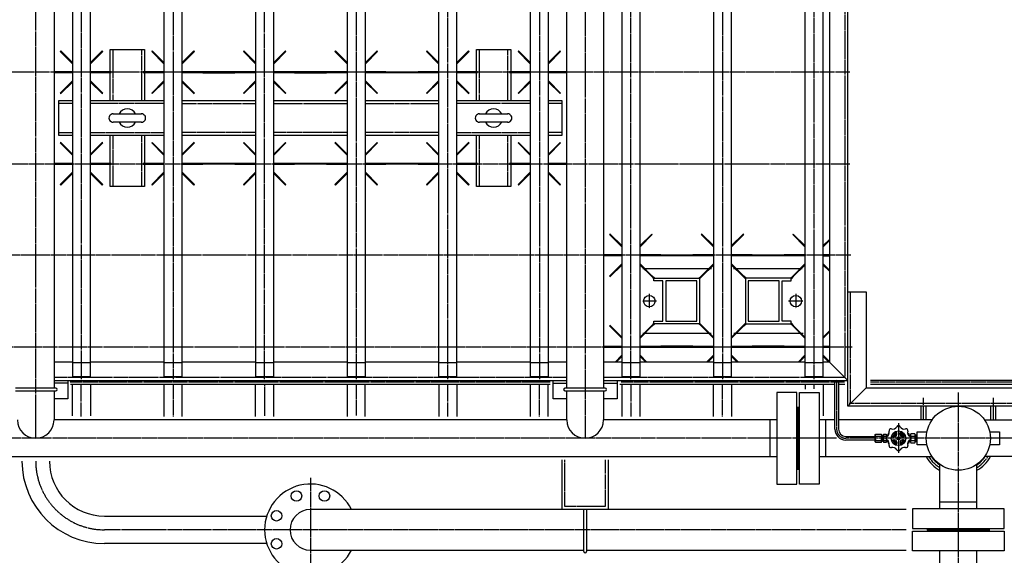
# Model space of a CAD drawing. Extents: x 2196 to 23721, y 813 to 17142.
# Drawn here: x 11562 to 13712, y 8389 to 9559 of the extents above; entities that cross this region are included whole.
import ezdxf

# ---------------------------------------------------------------- set-up
doc = ezdxf.new("R2010")
doc.units = 0
doc.header["$MEASUREMENT"] = 0
doc.linetypes.add('EXLTYPE3', pattern=[33, 30, -1, 1, -1])
doc.layers.add('LAY-1', color=3, linetype='CONTINUOUS')

msp = doc.modelspace()

# ---------------------------------------------------------------- linework, layer by layer
at = {"layer": 'LAY-1', "color": 1, "linetype": 'EXLTYPE3'}
for p, q in [((11596.75, 8644.30484), (11596.75, 11994.30484)), ((12796.75, 11994.30484), (12796.75, 8644.30484)), ((11696.75, 8773.472159), (11696.75, 11965.757355)), ((11896.75, 11964.973143), (11896.75, 8773.573273)), ((12096.75, 8773.371045), (12096.75, 11964.973143)), ((12296.75, 11963.404719), (12296.75, 8773.573273)), ((12496.75, 8773.775501), (12496.75, 11963.404719)), ((12696.75, 11964.188931), (12696.75, 8773.371045)), ((12896.75, 8773.269932), (12896.75, 11964.973143)), ((13096.75, 11964.188931), (13096.75, 8773.371045)), ((13296.75, 8773.196621), (13296.75, 11966.541567)), ((13364.25, 11911.80484), (13364.25, 8776.80484)), ((11765.25, 9494.30484), (11765.25, 9381.80484)), ((11828.25, 9381.80484), (11828.25, 9494.30484)), ((12565.25, 9494.30484), (12565.25, 9381.80484)), ((12628.25, 9381.80484), (12628.25, 9494.30484)), ((13374.732893, 9444.30484), (11025.75, 9444.30484)), ((11676.75, 9375.80484), (11646.75, 9375.80484)), ((11876.75, 9375.80484), (11716.75, 9375.80484)), ((11916.75, 9375.80484), (12076.75, 9375.80484)), ((12116.75, 9375.80484), (12276.75, 9375.80484)), ((12316.75, 9375.80484), (12476.75, 9375.80484)), ((12676.75, 9375.80484), (12516.75, 9375.80484)), ((12746.75, 9375.80484), (12716.75, 9375.80484)), ((11646.75, 9312.80484), (11676.75, 9312.80484)), ((11716.75, 9312.80484), (11876.75, 9312.80484)), ((12076.75, 9312.80484), (11916.75, 9312.80484)), ((12276.75, 9312.80484), (12116.75, 9312.80484)), ((12476.75, 9312.80484), (12316.75, 9312.80484)), ((12516.75, 9312.80484), (12676.75, 9312.80484)), ((12746.75, 9312.80484), (12716.75, 9312.80484)), ((11765.25, 9306.80484), (11765.25, 9194.30484)), ((11828.25, 9194.30484), (11828.25, 9306.80484)), ((12565.25, 9306.80484), (12565.25, 9194.30484)), ((12628.25, 9194.30484), (12628.25, 9306.80484)), ((11023.25, 9244.30484), (13374.732893, 9244.30484)), ((13376.707549, 9044.30484), (11020.943113, 9044.30484)), ((12936.877629, 8959.714915), (12936.877629, 8928.51632)), ((13256.888252, 8960.023547), (13256.888252, 8928.587887)), ((13376.25, 8720.30484), (13376.25, 8964.30484)), ((12952.573416, 8944.166839), (12920.972258, 8944.166839)), ((13272.199107, 8944.166839), (13240.387722, 8944.166839)), ((11019.955785, 8844.30484), (13379.669533, 8844.30484)), ((11696.75, 8776.80484), (11636.75, 8776.80484)), ((11896.75, 8776.80484), (11696.75, 8776.80484)), ((12096.75, 8776.80484), (11896.75, 8776.80484)), ((12296.75, 8776.80484), (12096.75, 8776.80484)), ((12496.75, 8776.80484), (12296.75, 8776.80484)), ((12696.75, 8776.80484), (12496.75, 8776.80484)), ((12756.75, 8776.80484), (12696.75, 8776.80484)), ((12896.75, 8776.80484), (12836.75, 8776.80484)), ((13096.75, 8776.80484), (12896.75, 8776.80484)), ((13296.75, 8776.80484), (13096.75, 8776.80484)), ((13364.25, 8776.80484), (13296.75, 8776.80484)), ((11666.75, 8764.80484), (11636.75, 8764.80484)), ((12720.606979, 8766.795104), (11672.138414, 8766.795104)), ((11696.232445, 8692.135562), (11696.232445, 8760.334345)), ((11896.743543, 8760.376613), (11896.743543, 8692.135562)), ((12097.254642, 8693.301324), (12097.254642, 8760.329222)), ((12296.599978, 8760.375332), (12296.599978, 8693.301324)), ((12497.111076, 8692.135562), (12497.111076, 8760.285673)), ((12696.456413, 8760.313852), (12696.456413, 8692.135562)), ((12726.75, 8764.80484), (12756.75, 8764.80484)), ((12836.75, 8764.80484), (12866.75, 8764.80484)), ((13363.011417, 8766.793437), (12875.085968, 8766.793437)), ((12896.967511, 8692.135562), (12896.967511, 8760.354838)), ((13096.312847, 8760.333064), (13096.312847, 8692.135562)), ((13296.823946, 8752.755197), (13296.823946, 8760.316413)), ((13346.05014, 8769.293437), (13346.05014, 8664.30484)), ((13802.816091, 8766.790551), (13419.920193, 8766.790551)), ((13535.75, 8684.30484), (13535.75, 8733.012471)), ((13611.75, 8744.30484), (13611.75, 7944.30484)), ((13687.75, 8733.012471), (13687.75, 8684.30484)), ((13847.25, 8720.30484), (13373.75, 8720.30484)), ((13481.037235, 8677.275247), (13481.037235, 8611.924362)), ((13346.05014, 8644.30484), (10980.75, 8644.30484)), ((16242.708883, 8644.30484), (13366.05014, 8644.30484)), ((12752.75, 8494.85484), (12752.75, 8597.012498)), ((12840.75, 8597.012498), (12840.75, 8494.85484)), ((12196.75, 8557.74372), (12196.75, 8222.265084)), ((12196.75, 8557.74372), (12196.75, 8222.265084)), ((12840.75, 8494.85484), (12752.75, 8494.85484)), ((13498.238169, 8444.30484), (11746.75, 8444.30484))]:
    msp.add_line(p, q, dxfattribs=at)
at = {"layer": 'LAY-1', "color": 2, "linetype": 'CONTINUOUS'}
for p, q in [((11636.75, 11934.30484), (11636.75, 8753.80484)), ((11676.75, 11934.30484), (11676.75, 8779.30484)), ((11716.75, 8779.30484), (11716.75, 11934.30484)), ((11876.75, 11934.30484), (11876.75, 8779.30484)), ((11916.75, 8779.30484), (11916.75, 11934.30484)), ((12076.75, 11934.30484), (12076.75, 8779.30484)), ((12116.75, 8779.30484), (12116.75, 11934.30484)), ((12276.75, 11934.30484), (12276.75, 8779.30484)), ((12316.75, 8779.30484), (12316.75, 11934.30484)), ((12476.75, 11934.30484), (12476.75, 8779.30484)), ((12516.75, 8779.30484), (12516.75, 11934.30484)), ((12676.75, 11934.30484), (12676.75, 8779.30484)), ((12716.75, 8779.30484), (12716.75, 11934.30484)), ((12756.75, 8753.80484), (12756.75, 11934.30484)), ((12836.75, 11934.30484), (12836.75, 8753.80484)), ((12876.75, 11934.30484), (12876.75, 8779.30484)), ((12916.75, 8779.30484), (12916.75, 11934.30484)), ((13076.75, 11934.30484), (13076.75, 8779.30484)), ((13116.75, 8779.30484), (13116.75, 11934.30484)), ((13276.75, 11934.30484), (13276.75, 8779.30484)), ((13316.75, 8779.30484), (13316.75, 11934.30484)), ((13370.25, 8773.30484), (13370.25, 11917.80484)), ((13330.25, 11877.80484), (13330.25, 8810.80484)), ((11651.318389, 9490.797111), (11650.257729, 9489.736451)), ((11650.257729, 9489.736451), (11676.75, 9462.983357)), ((11676.75, 9465.613441), (11651.318389, 9490.797111)), ((11742.181611, 9490.797111), (11716.75, 9465.613441)), ((11716.75, 9462.983357), (11743.242271, 9489.736451)), ((11743.242271, 9489.736451), (11742.181611, 9490.797111)), ((11759.25, 9381.80484), (11759.25, 9494.30484)), ((11759.25, 9494.30484), (11834.25, 9494.30484)), ((11834.25, 9494.30484), (11834.25, 9381.80484)), ((11851.318389, 9490.797111), (11850.257729, 9489.736451)), ((11850.257729, 9489.736451), (11876.75, 9462.983357)), ((11876.75, 9465.613441), (11851.318389, 9490.797111)), ((11942.181611, 9490.797111), (11916.75, 9465.613441)), ((11916.75, 9462.983357), (11943.242271, 9489.736451)), ((11943.242271, 9489.736451), (11942.181611, 9490.797111)), ((12051.318389, 9490.797111), (12050.257729, 9489.736451)), ((12050.257729, 9489.736451), (12076.75, 9462.983357)), ((12076.75, 9465.613441), (12051.318389, 9490.797111)), ((12142.181611, 9490.797111), (12116.75, 9465.613441)), ((12116.75, 9462.983357), (12143.242271, 9489.736451)), ((12143.242271, 9489.736451), (12142.181611, 9490.797111)), ((12251.318389, 9490.797111), (12250.257729, 9489.736451)), ((12250.257729, 9489.736451), (12276.75, 9462.983357)), ((12276.75, 9465.613441), (12251.318389, 9490.797111)), ((12342.181611, 9490.797111), (12316.75, 9465.613441)), ((12316.75, 9462.983357), (12343.242271, 9489.736451)), ((12343.242271, 9489.736451), (12342.181611, 9490.797111)), ((12451.318389, 9490.797111), (12450.257729, 9489.736451)), ((12450.257729, 9489.736451), (12476.75, 9462.983357)), ((12476.75, 9465.613441), (12451.318389, 9490.797111)), ((12542.181611, 9490.797111), (12516.75, 9465.613441)), ((12516.75, 9462.983357), (12543.242271, 9489.736451)), ((12543.242271, 9489.736451), (12542.181611, 9490.797111)), ((12559.25, 9381.80484), (12559.25, 9494.30484)), ((12559.25, 9494.30484), (12634.25, 9494.30484)), ((12634.25, 9494.30484), (12634.25, 9381.80484)), ((12651.318389, 9490.797111), (12650.257729, 9489.736451)), ((12650.257729, 9489.736451), (12676.75, 9462.983357)), ((12676.75, 9465.613441), (12651.318389, 9490.797111)), ((12742.181611, 9490.797111), (12716.75, 9465.613441)), ((12716.75, 9462.983357), (12743.242271, 9489.736451)), ((12743.242271, 9489.736451), (12742.181611, 9490.797111)), ((11676.75, 9445.275274), (11636.75, 9445.079333)), ((11636.75, 9443.530348), (11676.75, 9443.334407)), ((11761.75, 9445.05484), (11716.75, 9445.275274)), ((11716.75, 9443.334407), (11761.75, 9443.55484)), ((11761.75, 9443.55484), (11761.75, 9445.05484)), ((11876.75, 9445.275274), (11831.75, 9445.05484)), ((11831.75, 9445.05484), (11831.75, 9443.55484)), ((11831.75, 9443.55484), (11876.75, 9443.334407)), ((11961.75, 9445.05484), (11916.75, 9445.275274)), ((11916.75, 9443.334407), (11961.75, 9443.55484)), ((12031.75, 9445.30484), (11961.75, 9445.30484)), ((11961.75, 9445.30484), (11961.75, 9445.05484)), ((11961.75, 9443.55484), (11961.75, 9445.05484)), ((11961.75, 9443.55484), (11961.75, 9443.30484)), ((11961.75, 9443.30484), (12031.75, 9443.30484)), ((12031.75, 9445.05484), (12031.75, 9445.30484)), ((12076.75, 9445.275274), (12031.75, 9445.05484)), ((12031.75, 9445.05484), (12031.75, 9443.55484)), ((12031.75, 9443.55484), (12076.75, 9443.334407)), ((12031.75, 9443.30484), (12031.75, 9443.55484)), ((12161.75, 9445.05484), (12116.75, 9445.275274)), ((12116.75, 9443.334407), (12161.75, 9443.55484)), ((12231.75, 9445.30484), (12161.75, 9445.30484)), ((12161.75, 9445.30484), (12161.75, 9445.05484)), ((12161.75, 9443.55484), (12161.75, 9445.05484)), ((12161.75, 9443.55484), (12161.75, 9443.30484)), ((12161.75, 9443.30484), (12231.75, 9443.30484)), ((12231.75, 9445.05484), (12231.75, 9445.30484)), ((12276.75, 9445.275274), (12231.75, 9445.05484)), ((12231.75, 9445.05484), (12231.75, 9443.55484)), ((12231.75, 9443.55484), (12276.75, 9443.334407)), ((12231.75, 9443.30484), (12231.75, 9443.55484)), ((12361.75, 9445.05484), (12316.75, 9445.275274)), ((12316.75, 9443.334407), (12361.75, 9443.55484)), ((12361.75, 9445.05484), (12361.75, 9445.30484)), ((12361.75, 9445.30484), (12431.75, 9445.30484)), ((12361.75, 9443.55484), (12361.75, 9445.05484)), ((12361.75, 9443.55484), (12361.75, 9445.05484)), ((12361.75, 9443.30484), (12361.75, 9443.55484)), ((12431.75, 9443.30484), (12361.75, 9443.30484)), ((12431.75, 9445.30484), (12431.75, 9445.05484)), ((12476.75, 9445.275274), (12431.75, 9445.05484)), ((12431.75, 9445.05484), (12431.75, 9443.55484)), ((12431.75, 9443.55484), (12476.75, 9443.334407)), ((12431.75, 9443.55484), (12431.75, 9443.30484)), ((12561.75, 9445.05484), (12516.75, 9445.275274)), ((12516.75, 9443.334407), (12561.75, 9443.55484)), ((12561.75, 9443.55484), (12561.75, 9445.05484)), ((12676.75, 9445.275274), (12631.75, 9445.05484)), ((12631.75, 9445.05484), (12631.75, 9443.55484)), ((12631.75, 9443.55484), (12676.75, 9443.334407)), ((12756.75, 9445.079333), (12716.75, 9445.275274)), ((12716.75, 9443.334407), (12756.75, 9443.530348)), ((11676.75, 9425.626324), (11650.257729, 9398.87323)), ((11651.318389, 9397.81257), (11676.75, 9422.99624)), ((11743.242271, 9398.87323), (11716.75, 9425.626324)), ((11716.75, 9422.99624), (11742.181611, 9397.81257)), ((11876.75, 9425.626324), (11850.257729, 9398.87323)), ((11851.318389, 9397.81257), (11876.75, 9422.99624)), ((11943.242271, 9398.87323), (11916.75, 9425.626324)), ((11916.75, 9422.99624), (11942.181611, 9397.81257)), ((12076.75, 9425.626324), (12050.257729, 9398.87323)), ((12051.318389, 9397.81257), (12076.75, 9422.99624)), ((12143.242271, 9398.87323), (12116.75, 9425.626324)), ((12116.75, 9422.99624), (12142.181611, 9397.81257)), ((12276.75, 9425.626324), (12250.257729, 9398.87323)), ((12251.318389, 9397.81257), (12276.75, 9422.99624)), ((12343.242271, 9398.87323), (12316.75, 9425.626324)), ((12316.75, 9422.99624), (12342.181611, 9397.81257)), ((12476.75, 9425.626324), (12450.257729, 9398.87323)), ((12451.318389, 9397.81257), (12476.75, 9422.99624)), ((12543.242271, 9398.87323), (12516.75, 9425.626324)), ((12516.75, 9422.99624), (12542.181611, 9397.81257)), ((12676.75, 9425.626324), (12650.257729, 9398.87323)), ((12651.318389, 9397.81257), (12676.75, 9422.99624)), ((12743.242271, 9398.87323), (12716.75, 9425.626324)), ((12716.75, 9422.99624), (12742.181611, 9397.81257)), ((11650.257729, 9398.87323), (11651.318389, 9397.81257)), ((11742.181611, 9397.81257), (11743.242271, 9398.87323)), ((11850.257729, 9398.87323), (11851.318389, 9397.81257)), ((11942.181611, 9397.81257), (11943.242271, 9398.87323)), ((12050.257729, 9398.87323), (12051.318389, 9397.81257)), ((12142.181611, 9397.81257), (12143.242271, 9398.87323)), ((12250.257729, 9398.87323), (12251.318389, 9397.81257)), ((12342.181611, 9397.81257), (12343.242271, 9398.87323)), ((12450.257729, 9398.87323), (12451.318389, 9397.81257)), ((12542.181611, 9397.81257), (12543.242271, 9398.87323)), ((12650.257729, 9398.87323), (12651.318389, 9397.81257)), ((12742.181611, 9397.81257), (12743.242271, 9398.87323)), ((11676.75, 9381.80484), (11646.75, 9381.80484)), ((11646.75, 9381.80484), (11646.75, 9306.80484)), ((11876.75, 9381.80484), (11716.75, 9381.80484)), ((12076.75, 9381.80484), (11916.75, 9381.80484)), ((12276.75, 9381.80484), (12116.75, 9381.80484)), ((12476.75, 9381.80484), (12316.75, 9381.80484)), ((12676.75, 9381.80484), (12516.75, 9381.80484)), ((12746.75, 9381.80484), (12716.75, 9381.80484)), ((12746.75, 9306.80484), (12746.75, 9381.80484)), ((11765.525381, 9353.299756), (11827.574379, 9353.299756)), ((11827.574379, 9335.321456), (11765.843581, 9335.321456)), ((12565.525381, 9353.299756), (12627.574379, 9353.299756)), ((12627.574379, 9335.321456), (12565.843581, 9335.321456)), ((11646.75, 9306.80484), (11676.75, 9306.80484)), ((11651.318389, 9290.797111), (11650.257729, 9289.736451)), ((11676.75, 9265.613441), (11651.318389, 9290.797111)), ((11716.75, 9306.80484), (11876.75, 9306.80484)), ((11742.181611, 9290.797111), (11716.75, 9265.613441)), ((11743.242271, 9289.736451), (11742.181611, 9290.797111)), ((11759.25, 9194.30484), (11759.25, 9306.80484)), ((11834.25, 9306.80484), (11834.25, 9194.30484)), ((11851.318389, 9290.797111), (11850.257729, 9289.736451)), ((11876.75, 9265.613441), (11851.318389, 9290.797111)), ((11916.75, 9306.80484), (12076.75, 9306.80484)), ((11942.181611, 9290.797111), (11916.75, 9265.613441)), ((11943.242271, 9289.736451), (11942.181611, 9290.797111)), ((12051.318389, 9290.797111), (12050.257729, 9289.736451)), ((12076.75, 9265.613441), (12051.318389, 9290.797111)), ((12116.75, 9306.80484), (12276.75, 9306.80484)), ((12142.181611, 9290.797111), (12116.75, 9265.613441)), ((12143.242271, 9289.736451), (12142.181611, 9290.797111)), ((12251.318389, 9290.797111), (12250.257729, 9289.736451)), ((12276.75, 9265.613441), (12251.318389, 9290.797111)), ((12316.75, 9306.80484), (12476.75, 9306.80484)), ((12342.181611, 9290.797111), (12316.75, 9265.613441)), ((12343.242271, 9289.736451), (12342.181611, 9290.797111)), ((12451.318389, 9290.797111), (12450.257729, 9289.736451)), ((12476.75, 9265.613441), (12451.318389, 9290.797111)), ((12516.75, 9306.80484), (12676.75, 9306.80484)), ((12542.181611, 9290.797111), (12516.75, 9265.613441)), ((12543.242271, 9289.736451), (12542.181611, 9290.797111)), ((12559.25, 9194.30484), (12559.25, 9306.80484)), ((12634.25, 9306.80484), (12634.25, 9194.30484)), ((12651.318389, 9290.797111), (12650.257729, 9289.736451)), ((12676.75, 9265.613441), (12651.318389, 9290.797111)), ((12716.75, 9306.80484), (12746.75, 9306.80484)), ((12742.181611, 9290.797111), (12716.75, 9265.613441)), ((12743.242271, 9289.736451), (12742.181611, 9290.797111)), ((11650.257729, 9289.736451), (11676.75, 9262.983357)), ((11716.75, 9262.983357), (11743.242271, 9289.736451)), ((11850.257729, 9289.736451), (11876.75, 9262.983357)), ((11916.75, 9262.983357), (11943.242271, 9289.736451)), ((12050.257729, 9289.736451), (12076.75, 9262.983357)), ((12116.75, 9262.983357), (12143.242271, 9289.736451)), ((12250.257729, 9289.736451), (12276.75, 9262.983357)), ((12316.75, 9262.983357), (12343.242271, 9289.736451)), ((12450.257729, 9289.736451), (12476.75, 9262.983357)), ((12516.75, 9262.983357), (12543.242271, 9289.736451)), ((12650.257729, 9289.736451), (12676.75, 9262.983357)), ((12716.75, 9262.983357), (12743.242271, 9289.736451)), ((11676.75, 9245.275274), (11636.75, 9245.079333)), ((11636.75, 9243.530348), (11676.75, 9243.334407)), ((11761.75, 9245.05484), (11716.75, 9245.275274)), ((11716.75, 9243.334407), (11761.75, 9243.55484)), ((11761.75, 9243.55484), (11761.75, 9245.05484)), ((11876.75, 9245.275274), (11831.75, 9245.05484)), ((11831.75, 9245.05484), (11831.75, 9243.55484)), ((11831.75, 9243.55484), (11876.75, 9243.334407)), ((11961.75, 9245.05484), (11916.75, 9245.275274)), ((11916.75, 9243.334407), (11961.75, 9243.55484)), ((11961.75, 9245.05484), (11961.75, 9245.30484)), ((11961.75, 9245.30484), (12031.75, 9245.30484)), ((11961.75, 9243.55484), (11961.75, 9245.05484)), ((11961.75, 9243.30484), (11961.75, 9243.55484)), ((12031.75, 9243.30484), (11961.75, 9243.30484)), ((12031.75, 9245.30484), (12031.75, 9245.05484)), ((12076.75, 9245.275274), (12031.75, 9245.05484)), ((12031.75, 9245.05484), (12031.75, 9243.55484)), ((12031.75, 9243.55484), (12076.75, 9243.334407)), ((12031.75, 9243.55484), (12031.75, 9243.30484)), ((12161.75, 9245.05484), (12116.75, 9245.275274)), ((12116.75, 9243.334407), (12161.75, 9243.55484)), ((12161.75, 9245.05484), (12161.75, 9245.30484)), ((12161.75, 9245.30484), (12231.75, 9245.30484)), ((12161.75, 9243.55484), (12161.75, 9245.05484)), ((12161.75, 9243.30484), (12161.75, 9243.55484)), ((12231.75, 9243.30484), (12161.75, 9243.30484)), ((12231.75, 9245.30484), (12231.75, 9245.05484)), ((12276.75, 9245.275274), (12231.75, 9245.05484)), ((12231.75, 9245.05484), (12231.75, 9243.55484)), ((12231.75, 9243.55484), (12276.75, 9243.334407)), ((12231.75, 9243.55484), (12231.75, 9243.30484)), ((12361.75, 9245.05484), (12316.75, 9245.275274)), ((12316.75, 9243.334407), (12361.75, 9243.55484)), ((12361.75, 9245.05484), (12361.75, 9245.30484)), ((12361.75, 9245.30484), (12431.75, 9245.30484)), ((12361.75, 9243.55484), (12361.75, 9245.05484)), ((12361.75, 9243.30484), (12361.75, 9243.55484)), ((12431.75, 9243.30484), (12361.75, 9243.30484)), ((12431.75, 9245.30484), (12431.75, 9245.05484)), ((12476.75, 9245.275274), (12431.75, 9245.05484)), ((12431.75, 9245.05484), (12431.75, 9243.55484)), ((12431.75, 9243.55484), (12476.75, 9243.334407)), ((12431.75, 9243.55484), (12431.75, 9243.30484)), ((12561.75, 9245.05484), (12516.75, 9245.275274)), ((12516.75, 9243.334407), (12561.75, 9243.55484)), ((12561.75, 9243.55484), (12561.75, 9245.05484)), ((12676.75, 9245.275274), (12631.75, 9245.05484)), ((12631.75, 9245.05484), (12631.75, 9243.55484)), ((12631.75, 9243.55484), (12676.75, 9243.334407)), ((12756.75, 9245.079333), (12716.75, 9245.275274)), ((12716.75, 9243.334407), (12756.75, 9243.530348)), ((11676.75, 9225.626324), (11650.257729, 9198.87323)), ((11651.318389, 9197.81257), (11676.75, 9222.99624)), ((11743.242271, 9198.87323), (11716.75, 9225.626324)), ((11716.75, 9222.99624), (11742.181611, 9197.81257)), ((11876.75, 9225.626324), (11850.257729, 9198.87323)), ((11851.318389, 9197.81257), (11876.75, 9222.99624)), ((11943.242271, 9198.87323), (11916.75, 9225.626324)), ((11916.75, 9222.99624), (11942.181611, 9197.81257)), ((12076.75, 9225.626324), (12050.257729, 9198.87323)), ((12051.318389, 9197.81257), (12076.75, 9222.99624)), ((12143.242271, 9198.87323), (12116.75, 9225.626324)), ((12116.75, 9222.99624), (12142.181611, 9197.81257)), ((12276.75, 9225.626324), (12250.257729, 9198.87323)), ((12251.318389, 9197.81257), (12276.75, 9222.99624)), ((12343.242271, 9198.87323), (12316.75, 9225.626324)), ((12316.75, 9222.99624), (12342.181611, 9197.81257)), ((12476.75, 9225.626324), (12450.257729, 9198.87323)), ((12451.318389, 9197.81257), (12476.75, 9222.99624)), ((12543.242271, 9198.87323), (12516.75, 9225.626324)), ((12516.75, 9222.99624), (12542.181611, 9197.81257)), ((12676.75, 9225.626324), (12650.257729, 9198.87323)), ((12651.318389, 9197.81257), (12676.75, 9222.99624)), ((12743.242271, 9198.87323), (12716.75, 9225.626324)), ((12716.75, 9222.99624), (12742.181611, 9197.81257)), ((11650.257729, 9198.87323), (11651.318389, 9197.81257)), ((11742.181611, 9197.81257), (11743.242271, 9198.87323)), ((11834.25, 9194.30484), (11759.25, 9194.30484)), ((11850.257729, 9198.87323), (11851.318389, 9197.81257)), ((11942.181611, 9197.81257), (11943.242271, 9198.87323)), ((12050.257729, 9198.87323), (12051.318389, 9197.81257)), ((12142.181611, 9197.81257), (12143.242271, 9198.87323)), ((12250.257729, 9198.87323), (12251.318389, 9197.81257)), ((12342.181611, 9197.81257), (12343.242271, 9198.87323)), ((12450.257729, 9198.87323), (12451.318389, 9197.81257)), ((12542.181611, 9197.81257), (12543.242271, 9198.87323)), ((12634.25, 9194.30484), (12559.25, 9194.30484)), ((12650.257729, 9198.87323), (12651.318389, 9197.81257)), ((12742.181611, 9197.81257), (12743.242271, 9198.87323)), ((12851.318389, 9090.797111), (12850.257729, 9089.736451)), ((12850.257729, 9089.736451), (12876.75, 9062.983357)), ((12876.75, 9065.613441), (12851.318389, 9090.797111)), ((12942.181611, 9090.797111), (12916.75, 9065.613441)), ((12916.75, 9062.983357), (12943.242271, 9089.736451)), ((12943.242271, 9089.736451), (12942.181611, 9090.797111)), ((13051.318389, 9090.797111), (13050.257729, 9089.736451)), ((13050.257729, 9089.736451), (13076.75, 9062.983357)), ((13076.75, 9065.613441), (13051.318389, 9090.797111)), ((13142.181611, 9090.797111), (13116.75, 9065.613441)), ((13116.75, 9062.983357), (13143.242271, 9089.736451)), ((13143.242271, 9089.736451), (13142.181611, 9090.797111)), ((13251.318389, 9090.797111), (13250.257729, 9089.736451)), ((13250.257729, 9089.736451), (13276.75, 9062.983357)), ((13276.75, 9065.613441), (13251.318389, 9090.797111)), ((13330.25, 9078.981825), (13316.75, 9065.613441)), ((13316.75, 9062.983357), (13330.25, 9076.616268)), ((12876.75, 9045.275274), (12836.75, 9045.079333)), ((12836.75, 9043.530348), (12876.75, 9043.334407)), ((12961.75, 9045.05484), (12916.75, 9045.275274)), ((12916.75, 9043.334407), (12961.75, 9043.55484)), ((12961.75, 9045.05484), (12961.75, 9045.30484)), ((12961.75, 9045.30484), (13031.75, 9045.30484)), ((12961.75, 9043.55484), (12961.75, 9045.05484)), ((12961.75, 9043.30484), (12961.75, 9043.55484)), ((13031.75, 9043.30484), (12961.75, 9043.30484)), ((13031.75, 9045.30484), (13031.75, 9045.05484)), ((13076.75, 9045.275274), (13031.75, 9045.05484)), ((13031.75, 9045.05484), (13031.75, 9043.55484)), ((13031.75, 9043.55484), (13076.75, 9043.334407)), ((13031.75, 9043.55484), (13031.75, 9043.30484)), ((13161.75, 9045.05484), (13116.75, 9045.275274)), ((13116.75, 9043.334407), (13161.75, 9043.55484)), ((13161.75, 9045.05484), (13161.75, 9045.30484)), ((13161.75, 9045.30484), (13231.75, 9045.30484)), ((13161.75, 9043.55484), (13161.75, 9045.05484)), ((13161.75, 9043.30484), (13161.75, 9043.55484)), ((13231.75, 9043.30484), (13161.75, 9043.30484)), ((13231.75, 9045.30484), (13231.75, 9045.05484)), ((13276.75, 9045.275274), (13231.75, 9045.05484)), ((13231.75, 9045.05484), (13231.75, 9043.55484)), ((13231.75, 9043.55484), (13276.75, 9043.334407)), ((13231.75, 9043.55484), (13231.75, 9043.30484)), ((13330.22477, 9045.209268), (13316.75, 9045.275274)), ((13316.75, 9043.334407), (13330.202813, 9043.400306)), ((12876.75, 9025.626324), (12850.257729, 8998.87323)), ((12851.318389, 8997.81257), (12876.75, 9022.99624)), ((12943.242271, 8998.87323), (12916.75, 9025.626324)), ((12916.75, 9022.99624), (12942.181611, 8997.81257)), ((12925.377067, 9014.453281), (12922.76539, 9014.453281)), ((13065.685885, 9014.453281), (12927.814115, 9014.453281)), ((13076.75, 9025.626324), (13050.257729, 8998.87323)), ((13051.318389, 8997.81257), (13076.75, 9022.99624)), ((13072.779736, 9014.453281), (13068.122933, 9014.453281)), ((13143.242271, 8998.87323), (13116.75, 9025.626324)), ((13116.75, 9022.99624), (13142.181611, 8997.81257)), ((13125.377067, 9014.453281), (13121.036099, 9014.453281)), ((13265.685885, 9014.453281), (13127.814115, 9014.453281)), ((13276.75, 9025.626324), (13250.257729, 8998.87323)), ((13251.318389, 8997.81257), (13276.75, 9022.99624)), ((13271.050445, 9014.453281), (13268.122933, 9014.453281)), ((13330.25, 9011.993413), (13316.75, 9025.626324)), ((13316.75, 9022.99624), (13330.25, 9009.627856)), ((12850.257729, 8998.87323), (12851.318389, 8997.81257)), ((12942.181611, 8997.81257), (12943.242271, 8998.87323)), ((12942.181611, 8997.81257), (12946.75, 8992.890627)), ((12948.164214, 8994.30484), (12943.242271, 8998.87323)), ((12946.75, 8988.30484), (12946.75, 8992.890627)), ((12948.164214, 8994.30484), (13045.335786, 8994.30484)), ((13045.335786, 8994.30484), (13050.257729, 8998.87323)), ((13051.318389, 8997.81257), (13046.75, 8992.890627)), ((13046.75, 8992.890627), (13046.75, 8895.719054)), ((13050.257729, 8998.87323), (13051.318389, 8997.81257)), ((13142.181611, 8997.81257), (13143.242271, 8998.87323)), ((13142.181611, 8997.81257), (13146.75, 8992.890627)), ((13148.164214, 8994.30484), (13143.242271, 8998.87323)), ((13146.75, 8992.890627), (13146.75, 8895.719054)), ((13245.335786, 8994.30484), (13148.164214, 8994.30484)), ((13245.335786, 8994.30484), (13250.257729, 8998.87323)), ((13251.318389, 8997.81257), (13246.75, 8992.890627)), ((13246.75, 8988.30484), (13246.75, 8992.890627)), ((13250.257729, 8998.87323), (13251.318389, 8997.81257)), ((12966.75, 8988.30484), (12946.75, 8988.30484)), ((12966.75, 8900.30484), (12966.75, 8988.30484)), ((13040.75, 8988.30484), (12972.75, 8988.30484)), ((12972.75, 8988.30484), (12972.75, 8900.30484)), ((13040.75, 8900.30484), (13040.75, 8988.30484)), ((13220.75, 8988.30484), (13152.75, 8988.30484)), ((13152.75, 8988.30484), (13152.75, 8900.30484)), ((13220.75, 8900.30484), (13220.75, 8988.30484)), ((13226.75, 8900.30484), (13226.75, 8988.30484)), ((13226.75, 8988.30484), (13246.75, 8988.30484)), ((13370.25, 8964.30484), (13410.25, 8964.30484)), ((13410.25, 8964.30484), (13410.25, 8754.30484)), ((12851.318389, 8890.797111), (12850.257729, 8889.736451)), ((12850.257729, 8889.736451), (12876.75, 8862.983357)), ((12876.75, 8865.613441), (12851.318389, 8890.797111)), ((12942.181611, 8890.797111), (12916.75, 8865.613441)), ((12916.75, 8862.983357), (12943.242271, 8889.736451)), ((12946.75, 8895.719054), (12942.181611, 8890.797111)), ((12943.242271, 8889.736451), (12942.181611, 8890.797111)), ((12943.242271, 8889.736451), (12948.164214, 8894.30484)), ((12946.75, 8895.719054), (12946.75, 8900.30484)), ((12946.75, 8900.30484), (12966.75, 8900.30484)), ((13045.335786, 8894.30484), (12948.164214, 8894.30484)), ((12972.75, 8900.30484), (13040.75, 8900.30484)), ((13050.257729, 8889.736451), (13045.335786, 8894.30484)), ((13046.75, 8895.719054), (13051.318389, 8890.797111)), ((13051.318389, 8890.797111), (13050.257729, 8889.736451)), ((13050.257729, 8889.736451), (13076.75, 8862.983357)), ((13076.75, 8865.613441), (13051.318389, 8890.797111)), ((13142.181611, 8890.797111), (13116.75, 8865.613441)), ((13116.75, 8862.983357), (13143.242271, 8889.736451)), ((13146.75, 8895.719054), (13142.181611, 8890.797111)), ((13143.242271, 8889.736451), (13142.181611, 8890.797111)), ((13143.242271, 8889.736451), (13148.164214, 8894.30484)), ((13148.164214, 8894.30484), (13245.335786, 8894.30484)), ((13152.75, 8900.30484), (13220.75, 8900.30484)), ((13246.75, 8900.30484), (13226.75, 8900.30484)), ((13250.257729, 8889.736451), (13245.335786, 8894.30484)), ((13246.75, 8895.719054), (13246.75, 8900.30484)), ((13246.75, 8895.719054), (13251.318389, 8890.797111)), ((13251.318389, 8890.797111), (13250.257729, 8889.736451)), ((13250.257729, 8889.736451), (13276.75, 8862.983357)), ((13276.75, 8865.613441), (13251.318389, 8890.797111)), ((12922.76539, 8874.404923), (12925.628036, 8874.404923)), ((12928.060214, 8874.404923), (13065.439786, 8874.404923)), ((13067.871964, 8874.404923), (13071.730685, 8874.404923)), ((13121.560625, 8874.404923), (13125.628036, 8874.404923)), ((13128.060214, 8874.404923), (13265.439786, 8874.404923)), ((13267.871964, 8874.404923), (13272.624023, 8874.404923)), ((13330.25, 8878.981825), (13316.75, 8865.613441)), ((13316.75, 8862.983357), (13330.25, 8876.616268)), ((12876.75, 8845.275274), (12836.75, 8845.079333)), ((12836.75, 8843.530348), (12876.75, 8843.334407)), ((12961.75, 8845.05484), (12916.75, 8845.275274)), ((12916.75, 8843.334407), (12961.75, 8843.55484)), ((12961.75, 8845.30484), (12961.75, 8845.05484)), ((13031.75, 8845.30484), (12961.75, 8845.30484)), ((12961.75, 8843.55484), (12961.75, 8845.05484)), ((12961.75, 8843.55484), (12961.75, 8843.30484)), ((12961.75, 8843.30484), (13031.75, 8843.30484)), ((13031.75, 8845.05484), (13031.75, 8845.30484)), ((13076.75, 8845.275274), (13031.75, 8845.05484)), ((13031.75, 8845.05484), (13031.75, 8843.55484)), ((13031.75, 8843.55484), (13076.75, 8843.334407)), ((13031.75, 8843.30484), (13031.75, 8843.55484)), ((13161.75, 8845.05484), (13116.75, 8845.275274)), ((13116.75, 8843.334407), (13161.75, 8843.55484)), ((13161.75, 8845.30484), (13161.75, 8845.05484)), ((13231.75, 8845.30484), (13161.75, 8845.30484)), ((13161.75, 8843.55484), (13161.75, 8845.05484)), ((13161.75, 8843.55484), (13161.75, 8843.30484)), ((13161.75, 8843.30484), (13231.75, 8843.30484)), ((13231.75, 8845.05484), (13231.75, 8845.30484)), ((13276.75, 8845.275274), (13231.75, 8845.05484)), ((13231.75, 8845.05484), (13231.75, 8843.55484)), ((13231.75, 8843.55484), (13276.75, 8843.334407)), ((13231.75, 8843.30484), (13231.75, 8843.55484)), ((13330.214586, 8845.209318), (13316.75, 8845.275274)), ((13316.75, 8843.334407), (13330.209932, 8843.400341)), ((12876.75, 8825.626324), (12862.073015, 8810.80484)), ((12864.438573, 8810.80484), (12876.75, 8822.99624)), ((12931.426985, 8810.80484), (12916.75, 8825.626324)), ((12916.75, 8822.99624), (12929.061427, 8810.80484)), ((13076.75, 8825.626324), (13062.073015, 8810.80484)), ((13064.438573, 8810.80484), (13076.75, 8822.99624)), ((13131.426985, 8810.80484), (13116.75, 8825.626324)), ((13116.75, 8822.99624), (13129.061427, 8810.80484)), ((13276.75, 8825.626324), (13262.073015, 8810.80484)), ((13264.438573, 8810.80484), (13276.75, 8822.99624)), ((13330.25, 8811.993413), (13316.75, 8825.626324)), ((13316.75, 8822.99624), (13329.061427, 8810.80484)), ((11676.75, 8810.80484), (11636.75, 8810.80484)), ((11716.75, 8809.30484), (11676.75, 8809.30484)), ((11876.75, 8810.80484), (11716.75, 8810.80484)), ((11916.75, 8809.30484), (11876.75, 8809.30484)), ((12076.75, 8810.80484), (11916.75, 8810.80484)), ((12116.75, 8809.30484), (12076.75, 8809.30484)), ((12276.75, 8810.80484), (12116.75, 8810.80484)), ((12316.75, 8809.30484), (12276.75, 8809.30484)), ((12476.75, 8810.80484), (12316.75, 8810.80484)), ((12516.75, 8809.30484), (12476.75, 8809.30484)), ((12676.75, 8810.80484), (12516.75, 8810.80484)), ((12716.75, 8809.30484), (12676.75, 8809.30484)), ((12756.75, 8810.80484), (12716.75, 8810.80484)), ((12876.75, 8810.80484), (12836.75, 8810.80484)), ((12916.75, 8809.30484), (12876.75, 8809.30484)), ((13076.75, 8810.80484), (12916.75, 8810.80484)), ((13116.75, 8809.30484), (13076.75, 8809.30484)), ((13276.75, 8810.80484), (13116.75, 8810.80484)), ((13316.75, 8809.30484), (13276.75, 8809.30484)), ((13330.25, 8810.80484), (13316.75, 8810.80484)), ((13330.25, 8810.80484), (13370.25, 8770.80484)), ((11676.75, 8779.30484), (11716.75, 8779.30484)), ((11876.75, 8779.30484), (11916.75, 8779.30484)), ((12076.75, 8779.30484), (12116.75, 8779.30484)), ((12276.75, 8779.30484), (12316.75, 8779.30484)), ((12476.75, 8779.30484), (12516.75, 8779.30484)), ((12676.75, 8779.30484), (12716.75, 8779.30484)), ((12876.75, 8779.30484), (12916.75, 8779.30484)), ((13076.75, 8779.30484), (13116.75, 8779.30484)), ((13276.75, 8779.30484), (13316.75, 8779.30484)), ((11640.75, 8753.80484), (11552.75, 8753.80484)), ((11636.75, 8770.80484), (12756.75, 8770.80484)), ((11666.75, 8770.80484), (11666.75, 8730.80484)), ((11672.546378, 8762.80484), (12720.606979, 8762.80484)), ((11676.414487, 8760.334345), (11676.414487, 8693.301324)), ((11717.216164, 8693.301324), (11717.216164, 8760.334345)), ((11876.925586, 8760.376613), (11876.925586, 8692.135562)), ((11916.561501, 8692.135562), (11916.561501, 8760.376613)), ((12076.270922, 8760.329222), (12076.270922, 8692.135562)), ((12117.072599, 8692.135562), (12117.072599, 8760.329222)), ((12276.78202, 8760.375332), (12276.78202, 8692.135562)), ((12316.417935, 8692.135562), (12316.417935, 8760.375332)), ((12477.293119, 8760.375332), (12477.293119, 8692.135562)), ((12516.929034, 8692.135562), (12516.929034, 8760.375332)), ((12676.638455, 8760.313852), (12676.638455, 8692.135562)), ((12716.27437, 8692.135562), (12716.27437, 8760.313852)), ((12726.75, 8730.80484), (12726.75, 8770.80484)), ((12840.75, 8753.80484), (12752.75, 8753.80484)), ((12836.75, 8770.80484), (13370.25, 8770.80484)), ((12866.75, 8770.80484), (12866.75, 8730.80484)), ((12872.777708, 8762.80484), (13342.05014, 8762.80484)), ((12877.149554, 8760.354838), (12877.149554, 8692.135562)), ((12916.785468, 8692.135562), (12916.785468, 8760.354838)), ((13076.49489, 8760.333064), (13076.49489, 8692.135562)), ((13117.296567, 8692.135562), (13117.296567, 8760.333064)), ((13277.005988, 8760.316413), (13277.005988, 8751.589434)), ((13316.641903, 8760.316413), (13316.641903, 8693.301324)), ((13342.05014, 8664.285102), (13342.05014, 8766.793437)), ((13350.05014, 8766.793437), (13350.05014, 8664.285102)), ((13350.05014, 8762.80484), (13364.019086, 8762.80484)), ((13370.25, 8714.30484), (13370.25, 8773.30484)), ((13410.25, 8754.30484), (13370.25, 8714.30484)), ((13410.25, 8754.30484), (13813.25, 8754.30484)), ((13802.816091, 8770.80484), (13419.920193, 8770.80484)), ((13419.920193, 8762.80484), (13802.816091, 8762.80484)), ((11552.75, 8747.80484), (11640.75, 8747.80484)), ((11636.75, 8747.80484), (11636.75, 8684.30484)), ((12752.75, 8747.80484), (12840.75, 8747.80484)), ((12756.75, 8684.30484), (12756.75, 8747.80484)), ((12836.75, 8747.80484), (12836.75, 8684.30484)), ((13258.75, 8744.30484), (13215.75, 8744.30484)), ((13215.75, 8744.30484), (13215.75, 8544.30484)), ((13258.75, 8544.30484), (13258.75, 8744.30484)), ((13264.75, 8544.30484), (13264.75, 8744.30484)), ((13264.75, 8744.30484), (13307.75, 8744.30484)), ((13307.75, 8744.30484), (13307.75, 8544.30484)), ((11666.75, 8730.80484), (11636.75, 8730.80484)), ((12756.75, 8730.80484), (12726.75, 8730.80484)), ((12866.75, 8730.80484), (12836.75, 8730.80484)), ((13258.75, 8711.80484), (13260.75, 8711.80484)), ((13264.75, 8711.80484), (13260.75, 8711.80484)), ((13260.75, 8711.80484), (13260.75, 8576.80484)), ((13262.75, 8576.80484), (13262.75, 8711.80484)), ((13853.25, 8714.30484), (13370.25, 8714.30484)), ((13530.75, 8684.30484), (13530.75, 8714.30484)), ((13540.75, 8714.30484), (13540.75, 8684.30484)), ((13682.75, 8684.30484), (13682.75, 8714.30484)), ((13692.75, 8714.30484), (13692.75, 8684.30484)), ((12756.75, 8684.30484), (11636.75, 8684.30484)), ((13215.75, 8684.30484), (12836.75, 8684.30484)), ((13200.75, 8604.30484), (13200.75, 8684.30484)), ((13342.05014, 8684.30484), (13307.75, 8684.30484)), ((13322.75, 8604.30484), (13322.75, 8684.30484)), ((13554.304374, 8684.30484), (13350.05014, 8684.30484)), ((13669.195626, 8684.30484), (13915.75, 8684.30484)), ((13366.05014, 8648.285102), (13430.38471, 8648.285102)), ((13430.38471, 8652.313458), (13431.637874, 8653.566622)), ((13430.38471, 8636.231189), (13430.38471, 8652.313458)), ((13431.637874, 8653.566622), (13443.125209, 8653.566622)), ((13431.637874, 8648.867257), (13443.125209, 8648.867257)), ((13443.125209, 8653.566622), (13444.378373, 8652.313458)), ((13444.378373, 8652.313458), (13444.378373, 8636.231189)), ((13444.387033, 8650.843526), (13445.05604, 8650.843526)), ((13444.412764, 8649.994402), (13445.905164, 8649.994402)), ((13445.05604, 8637.693823), (13445.05604, 8650.842466)), ((13445.05604, 8650.842466), (13445.903683, 8649.994823)), ((13445.903683, 8649.994823), (13445.903683, 8638.549823)), ((13445.903683, 8649.994823), (13448.451155, 8649.994823)), ((13448.451155, 8652.313458), (13449.286598, 8653.566622)), ((13448.451155, 8636.231189), (13448.451155, 8652.313458)), ((13449.286598, 8653.566622), (13454.403683, 8653.566622)), ((13449.286598, 8648.867257), (13454.403683, 8648.867257)), ((13454.403683, 8653.566622), (13454.403683, 8646.831297)), ((13454.403683, 8651.038967), (13455.353683, 8650.153212)), ((13458.403683, 8650.913262), (13454.403683, 8651.038967)), ((13455.353683, 8647.680029), (13455.353683, 8651.009112)), ((13455.353683, 8650.153212), (13458.403683, 8650.057362)), ((13458.537292, 8654.804814), (13458.537292, 8650.072698)), ((13460.880913, 8654.804814), (13458.537292, 8654.804814)), ((13469.778933, 8647.804832), (13472.537257, 8647.804832)), ((13471.510951, 8647.804832), (13475.263733, 8654.30484)), ((13475.263733, 8654.30484), (13477.537244, 8654.30484)), ((13477.537244, 8652.804819), (13477.537244, 8655.563143)), ((13482.663581, 8645.931186), (13479.41089, 8642.678495)), ((13479.41089, 8645.931186), (13482.663581, 8642.678495)), ((13484.537227, 8652.804819), (13484.537227, 8655.563143)), ((13484.537227, 8654.30484), (13486.810738, 8654.30484)), ((13486.810738, 8654.30484), (13490.56352, 8647.804832)), ((13492.295537, 8647.804832), (13489.537214, 8647.804832)), ((13501.193558, 8654.804814), (13503.537179, 8654.804814)), ((13503.537179, 8654.804814), (13503.537179, 8650.072698)), ((13503.653343, 8650.933028), (13507.651339, 8651.068553)), ((13503.653343, 8650.052114), (13506.702662, 8650.153758)), ((13506.702662, 8650.153758), (13507.617458, 8651.068553)), ((13506.702662, 8651.034672), (13506.702662, 8647.667963)), ((13508.410735, 8654.090961), (13507.641426, 8652.790961)), ((13507.641426, 8652.790961), (13507.641426, 8646.82745)), ((13516.868103, 8654.130394), (13508.410735, 8654.123443)), ((13508.410735, 8649.190961), (13516.868103, 8649.190961)), ((13517.641426, 8652.790961), (13516.868103, 8654.130394)), ((13517.641426, 8635.790961), (13517.641426, 8652.790961)), ((13517.646329, 8651.068553), (13518.595006, 8650.153758)), ((13521.644325, 8650.899147), (13517.646329, 8651.068553)), ((13518.595006, 8651.000791), (13518.595006, 8637.549906)), ((13518.595006, 8650.153758), (13521.644325, 8650.052114)), ((13521.75, 8630.30484), (13521.75, 8658.30484)), ((13521.75, 8658.30484), (13543.164287, 8658.30484)), ((13680.335713, 8658.30484), (13701.75, 8658.30484)), ((13701.75, 8658.30484), (13701.75, 8630.30484)), ((13430.38471, 8640.285102), (13366.05014, 8640.285102)), ((13431.637874, 8635.082455), (13430.38471, 8636.231189)), ((13431.637874, 8639.677389), (13443.125209, 8639.677389)), ((13443.125209, 8635.082455), (13431.637874, 8635.082455)), ((13444.378373, 8636.231189), (13443.125209, 8635.082455)), ((13444.387033, 8638.544094), (13445.905164, 8638.544094)), ((13445.05604, 8637.69497), (13444.387033, 8637.669239)), ((13445.903683, 8638.549823), (13445.05604, 8637.693823)), ((13448.451155, 8638.549823), (13445.903683, 8638.549823)), ((13449.286598, 8635.082455), (13448.451155, 8636.231189)), ((13449.286598, 8639.677389), (13454.403683, 8639.677389)), ((13454.403683, 8635.082455), (13449.286598, 8635.082455)), ((13454.403683, 8641.738908), (13454.403683, 8635.082455)), ((13454.403683, 8637.50568), (13458.403683, 8637.631385)), ((13454.470013, 8637.507764), (13455.353683, 8638.391435)), ((13455.353683, 8637.535535), (13455.353683, 8640.92554)), ((13455.353683, 8638.391435), (13458.403683, 8638.487285)), ((13458.537292, 8638.536983), (13458.537292, 8633.804867)), ((13458.537292, 8633.804867), (13460.880913, 8633.804867)), ((13469.778933, 8640.804849), (13472.537257, 8640.804849)), ((13475.263733, 8634.30484), (13471.510951, 8640.804849)), ((13477.537244, 8634.30484), (13475.263733, 8634.30484)), ((13477.537244, 8635.804862), (13477.537244, 8633.046538)), ((13484.537227, 8635.804862), (13484.537227, 8633.046538)), ((13486.810738, 8634.30484), (13484.537227, 8634.30484)), ((13490.56352, 8640.804849), (13486.810738, 8634.30484)), ((13492.295537, 8640.804849), (13489.537214, 8640.804849)), ((13503.537179, 8633.804867), (13501.193558, 8633.804867)), ((13503.537179, 8638.536983), (13503.537179, 8633.804867)), ((13503.653343, 8638.498583), (13506.702662, 8638.363057)), ((13503.653343, 8637.65155), (13507.651339, 8637.516024)), ((13506.702662, 8640.941718), (13506.702662, 8637.549906)), ((13506.702662, 8638.363057), (13507.651339, 8637.482143)), ((13507.641426, 8641.782231), (13507.641426, 8635.790961)), ((13507.641426, 8635.790961), (13508.410735, 8634.490961)), ((13508.410735, 8639.390961), (13516.868103, 8639.390961)), ((13508.410735, 8634.490961), (13516.868103, 8634.490961)), ((13516.868103, 8634.490961), (13517.641426, 8635.790961)), ((13517.646329, 8637.482143), (13518.595006, 8638.363057)), ((13517.646329, 8637.516024), (13521.644325, 8637.617668)), ((13518.595006, 8638.363057), (13521.644325, 8638.498583)), ((13543.164287, 8630.30484), (13521.75, 8630.30484)), ((13701.75, 8630.30484), (13680.335713, 8630.30484)), ((11496.75, 8604.30484), (13215.75, 8604.30484)), ((13307.75, 8604.30484), (13554.304374, 8604.30484)), ((13915.75, 8604.30484), (13669.195626, 8604.30484)), ((12746.75, 8488.85484), (12746.75, 8597.012498)), ((12846.75, 8597.012498), (12846.75, 8488.85484)), ((13571.75, 8490.30484), (13571.75, 8586.859214)), ((13651.75, 8586.859214), (13651.75, 8490.30484)), ((13260.75, 8576.80484), (13258.75, 8576.80484)), ((13260.75, 8576.80484), (13264.75, 8576.80484)), ((13215.75, 8544.30484), (13258.75, 8544.30484)), ((13307.75, 8544.30484), (13264.75, 8544.30484)), ((13571.75, 8505.30484), (13651.75, 8505.30484)), ((11746.75, 8474.30484), (12101.35608, 8474.30484)), ((11746.75, 8474.30484), (12101.35608, 8474.30484)), ((13498.238169, 8488.85484), (12196.75, 8488.85484)), ((12793.75, 8396.704995), (12793.75, 8488.85484)), ((12799.75, 8488.85484), (12799.75, 8396.704995)), ((13711.75, 8490.30484), (13511.75, 8490.30484)), ((13511.75, 8490.30484), (13511.75, 8447.30484)), ((13711.75, 8447.30484), (13711.75, 8490.30484)), ((13511.75, 8447.30484), (13711.75, 8447.30484)), ((13511.75, 8398.30484), (13511.75, 8441.30484)), ((13511.75, 8441.30484), (13711.75, 8441.30484)), ((13544.25, 8443.30484), (13544.25, 8447.30484)), ((13544.25, 8445.30484), (13679.25, 8445.30484)), ((13679.25, 8443.30484), (13544.25, 8443.30484)), ((13544.25, 8443.30484), (13544.25, 8441.30484)), ((13679.25, 8447.30484), (13679.25, 8443.30484)), ((13679.25, 8443.30484), (13679.25, 8441.30484)), ((13711.75, 8441.30484), (13711.75, 8398.30484)), ((12101.35608, 8414.30484), (11746.75, 8414.30484)), ((12101.35608, 8414.30484), (11746.75, 8414.30484)), ((12196.75, 8399.75484), (12793.75, 8399.75484)), ((12799.75, 8399.75484), (13498.238169, 8399.75484)), ((13711.75, 8398.30484), (13511.75, 8398.30484)), ((13571.75, 7944.30484), (13571.75, 8398.30484)), ((13651.75, 8398.30484), (13651.75, 7944.30484))]:
    msp.add_line(p, q, dxfattribs=at)
for centre, radius in [((12936.877629, 8944.166839), 12.5), ((13256.888252, 8944.166839), 12.5), ((13611.75, 8644.30484), 70), ((13481.037235, 8644.30484), 15.99996), ((13481.037235, 8644.30484), 3.5), ((12166.135325, 8518.215203), 11.5), ((12166.135325, 8518.215203), 11.5), ((12227.364675, 8518.215203), 11.5), ((12227.364675, 8518.215203), 11.5), ((12122.839637, 8474.919515), 11.5), ((12122.839637, 8474.919515), 11.5), ((12122.839637, 8413.690166), 11.5), ((12122.839637, 8413.690166), 11.5)]:
    msp.add_circle(centre, radius, dxfattribs=at)
for centre, radius, start, end in [((11796.75, 9344.30484), 20, 26.727373, 153.272627), ((12596.75, 9344.30484), 20, 26.727373, 153.272627), ((11765.764031, 9344.310606), 9, 87.186291, 272.813709), ((11796.75, 9344.30484), 20, 206.690395, 333.309605), ((11827.733479, 9344.310606), 9, 267.186291, 92.813709), ((12565.764031, 9344.310606), 9, 87.186291, 272.813709), ((12596.75, 9344.30484), 20, 206.690395, 333.309605), ((12627.733479, 9344.310606), 9, 267.186291, 92.813709), ((11640.75, 8750.80484), 3, 270, 90), ((12752.75, 8750.80484), 3, 90, 270), ((12840.75, 8750.80484), 3, 270, 90), ((13346.05014, 8766.793437), 4, 0, 180), ((11596.75, 8684.30484), 40, 180, 0), ((11596.75, 8684.30484), 40, 180, 0), ((12796.75, 8684.30484), 40, 180, 0), ((13468.622712, 8674.276151), 9.999975, 252.531865, 332.468135), ((13481.037235, 8667.804782), 3.99999, 90, 152.468135), ((13481.037235, 8667.804782), 3.99999, 27.531865, 90), ((13493.451759, 8674.276151), 9.999975, 207.531865, 287.468135), ((13366.05014, 8664.285102), 24, 180, 270), ((13366.05014, 8664.285102), 16, 180, 270), ((13433.183051, 8651.216939), 2.812219, 123.329363, 236.670637), ((13439.435312, 8644.272323), 9.050606, 149.489682, 210.510318), ((13441.583236, 8651.216939), 2.81046, 303.274785, 56.725215), ((13435.32777, 8644.272323), 9.050606, 329.489682, 30.510318), ((13452.173067, 8651.216939), 3.721923, 140.853267, 219.146733), ((13462.070853, 8644.272323), 13.58494, 160.230481, 199.769519), ((13457.537294, 8644.30484), 3.99999, 117.531865, 180), ((13451.065924, 8656.719364), 9.999975, 297.531865, 17.468135), ((13464.420267, 8660.921808), 3.99999, 72.531865, 197.468135), ((13469.778933, 8650.804824), 2.999993, 150, 270), ((13481.037235, 8644.30484), 13, 106.748398, 163.251602), ((13472.537257, 8652.804819), 4.999987, 270, 0), ((13474.537252, 8655.563143), 2.999993, 0, 120), ((13487.537219, 8655.563143), 2.999993, 60, 180), ((13489.537214, 8652.804819), 4.999987, 180, 270), ((13481.037235, 8644.30484), 13, 16.748398, 73.251602), ((13492.295537, 8650.804824), 2.999993, 270, 30), ((13497.654203, 8660.921808), 3.99999, 342.531865, 107.468135), ((13511.008546, 8656.719364), 9.999975, 162.531865, 242.468135), ((13504.537177, 8644.30484), 3.99999, 0, 62.468135), ((13511.86609, 8651.640961), 4.235797, 144.304838, 215.33833), ((13523.630993, 8644.290961), 15.989567, 162.15459, 171.67922), ((13513.379026, 8651.640961), 4.263351, 324.923801, 35.72598), ((13501.730837, 8644.290961), 15.910588, 342.063003, 17.936997), ((13433.096774, 8637.379922), 2.721534, 122.415707, 237.584293), ((13441.660077, 8637.379922), 2.724879, 302.526316, 57.473684), ((13452.025644, 8637.379922), 3.575015, 140.010629, 219.989371), ((13457.537294, 8644.30484), 3.99999, 180, 242.468135), ((13451.065924, 8631.890317), 9.999975, 342.531865, 62.468135), ((13464.420267, 8627.687873), 3.99999, 162.531865, 287.468135), ((13468.622712, 8614.333529), 9.999975, 27.531865, 107.468135), ((13469.778933, 8637.804857), 2.999993, 90, 210), ((13481.037235, 8644.30484), 13, 196.748398, 252.730528), ((13472.537257, 8635.804862), 4.999987, 0, 90), ((13474.537252, 8633.046538), 2.999993, 240, 0), ((13487.537219, 8633.046538), 2.999993, 180, 300), ((13489.537214, 8635.804862), 4.999987, 90, 180), ((13493.451759, 8614.333529), 9.999975, 72.531865, 152.468135), ((13481.037235, 8644.30484), 13, 286.748398, 342.730528), ((13492.295537, 8637.804857), 2.999993, 330, 90), ((13497.654203, 8627.687873), 3.99999, 252.531865, 17.468135), ((13511.008546, 8631.890317), 9.999975, 117.531865, 197.468135), ((13504.537177, 8644.30484), 3.99999, 297.531865, 0), ((13511.896941, 8636.940961), 4.261001, 144.901614, 215.098386), ((13523.630993, 8644.290961), 15.989567, 188.237479, 197.84541), ((13513.495013, 8636.940961), 4.168961, 324.007708, 35.992292), ((13481.037235, 8620.804899), 3.99999, 207.531865, 270), ((13481.037235, 8620.804899), 3.99999, 270, 332.468135), ((13611.75, 8644.30484), 81, 209.592442, 240.407558), ((13611.75, 8644.30484), 71, 214.289891, 235.710109), ((13611.75, 8644.30484), 81, 299.592442, 330.407558), ((13611.75, 8644.30484), 71, 304.289891, 325.150095), ((11746.75, 8594.30484), 180, 180, 270), ((11746.75, 8594.30484), 180, 180, 270), ((11746.75, 8594.30484), 120, 180, 270), ((11746.75, 8594.30484), 120, 180, 270), ((12196.75, 8444.30484), 100, 26.455333, 333.544667), ((12196.75, 8444.30484), 100, 26.455333, 333.544667), ((12196.75, 8444.30484), 44.55, 90, 270), ((12196.75, 8444.30484), 44.55, 90, 270), ((12796.75, 8396.704995), 3, 180, 0)]:
    msp.add_arc(centre, radius, start, end, dxfattribs=at)
at = {"layer": 'LAY-1', "color": 1, "linetype": 'EXLTYPE3'}
for centre, radius, start, end in [((13366.05014, 8664.30484), 20, 180, 270), ((13611.75, 8644.30484), 76, 211.756864, 238.243136), ((13611.75, 8644.30484), 76, 301.756864, 328.243136), ((11746.75, 8594.30484), 150, 180, 270), ((11746.75, 8594.30484), 150, 180, 270)]:
    msp.add_arc(centre, radius, start, end, dxfattribs=at)

doc.saveas('drawing.dxf')
